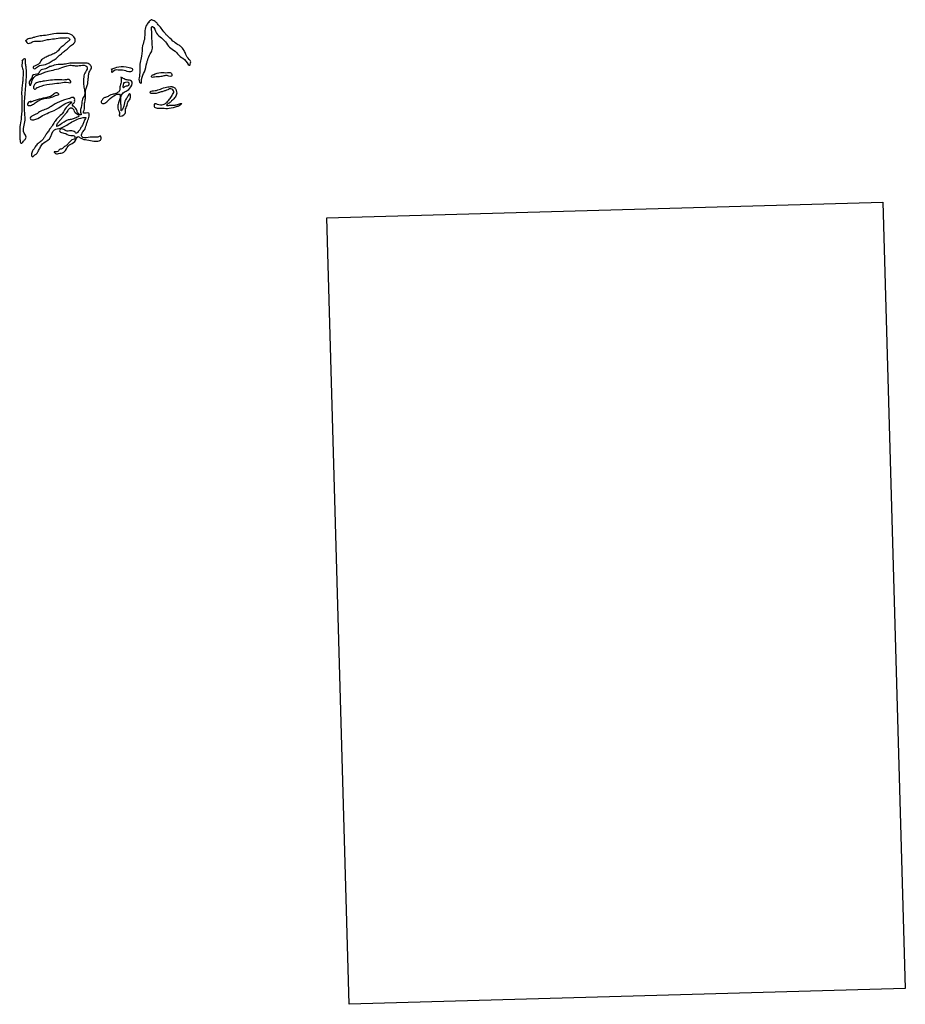
# Model space of a CAD drawing. Extents: x 29767 to 428743, y 17427 to 653196.
# Drawn here: x 207409 to 207410, y 75604 to 75605 of the extents above; entities that cross this region are included whole.
import ezdxf

# ---------------------------------------------------------------- set-up
doc = ezdxf.new("R2010")
doc.units = 0
doc.header["$LTSCALE"] = 1000
doc.header["$MEASUREMENT"] = 0
picture_1 = doc.add_image_def('image1.jpg', size_in_pixel=(2338, 1653))

# ---------------------------------------------------------------- blocks, each defined once
blk = doc.blocks.new('WGL')
for points in [[(9704.8254, 2676.6939), (9704.8138, 2676.6807), (9704.8063, 2676.6564), (9704.804, 2676.619), (9704.7965, 2676.593), (9704.7925, 2676.548), (9704.7861, 2676.5211), (9704.7844, 2676.4917), (9704.7832, 2676.4629), (9704.7838, 2676.4381), (9704.7884, 2676.4329), (9704.7924, 2676.4496), (9704.804, 2676.4813), (9704.8144, 2676.5194), (9704.8184, 2676.5332), (9704.8282, 2676.558), (9704.8375, 2676.5761), (9704.8381, 2676.5882), (9704.8363, 2676.6211), (9704.834, 2676.6626), (9704.8363, 2676.6736), (9704.8381, 2676.6736), (9704.8548, 2676.6459), (9704.8768, 2676.6257), (9704.8935, 2676.6084), (9704.9102, 2676.5859), (9704.9339, 2676.5692), (9704.9553, 2676.5473), (9704.9801, 2676.5271), (9704.9968, 2676.5104), (9704.998, 2676.5138), (9705.0003, 2676.5248), (9704.9934, 2676.5346), (9704.9801, 2676.5548), (9704.972, 2676.5727), (9704.9564, 2676.5905), (9704.9449, 2676.5975), (9704.9252, 2676.6124), (9704.8993, 2676.6367), (9704.89, 2676.6465), (9704.8756, 2676.6666), (9704.8623, 2676.6816), (9704.8531, 2676.6926), (9704.845, 2676.6972), (9704.8329, 2676.7018), (9704.826, 2676.6961), (9704.8219, 2676.6932)], [(9704.3013, 2676.614), (9704.3129, 2676.6024), (9704.3336, 2676.6107), (9704.355, 2676.6115), (9704.3939, 2676.6181), (9704.4228, 2676.6222), (9704.4542, 2676.6255), (9704.4682, 2676.6255), (9704.4847, 2676.6247), (9704.488, 2676.6173), (9704.4831, 2676.6123), (9704.4732, 2676.6041), (9704.4674, 2676.5983), (9704.4517, 2676.5868), (9704.4385, 2676.5711), (9704.4203, 2676.5587), (9704.4013, 2676.5505), (9704.3831, 2676.5422), (9704.3691, 2676.5323), (9704.3559, 2676.5141), (9704.3501, 2676.5108), (9704.3385, 2676.5059), (9704.3327, 2676.5018), (9704.336, 2676.4952), (9704.3517, 2676.5034), (9704.3856, 2676.5133), (9704.4054, 2676.5232), (9704.422, 2676.5331), (9704.4525, 2676.5587), (9704.4616, 2676.5661), (9704.4765, 2676.5777), (9704.488, 2676.5892), (9704.5037, 2676.6008), (9704.5103, 2676.6099), (9704.5112, 2676.6173), (9704.5029, 2676.633), (9704.4798, 2676.6437), (9704.4674, 2676.6437), (9704.4211, 2676.6429), (9704.3922, 2676.6371), (9704.3625, 2676.6338), (9704.3402, 2676.6288), (9704.3269, 2676.6247), (9704.3079, 2676.6189), (9704.3013, 2676.6132)], [(9704.2881, 2676.5297), (9704.2858, 2676.5063), (9704.2905, 2676.4865), (9704.2905, 2676.4701), (9704.2893, 2676.4479), (9704.287, 2676.4268), (9704.2846, 2676.4035), (9704.2846, 2676.3719), (9704.2846, 2676.3509), (9704.2846, 2676.3123), (9704.2834, 2676.2994), (9704.2811, 2676.2737), (9704.2764, 2676.2421), (9704.2764, 2676.2223), (9704.2764, 2676.2082), (9704.2776, 2676.1919), (9704.2811, 2676.1802), (9704.2858, 2676.1802), (9704.2928, 2676.1883), (9704.301, 2676.1977), (9704.3033, 2676.2047), (9704.2951, 2676.2223), (9704.2987, 2676.2772), (9704.2975, 2676.3041), (9704.3033, 2676.442), (9704.3033, 2676.5028), (9704.301, 2676.5215), (9704.2987, 2676.5367), (9704.2846, 2676.5286)], [(9704.4872, 2676.3685), (9704.4443, 2676.3553), (9704.4096, 2676.3355), (9704.3939, 2676.3265), (9704.3707, 2676.3174), (9704.3509, 2676.3058), (9704.3393, 2676.2992), (9704.3278, 2676.2935), (9704.322, 2676.2893), (9704.3212, 2676.2819), (9704.336, 2676.2786), (9704.3666, 2676.2926), (9704.3922, 2676.3058), (9704.422, 2676.3182), (9704.4608, 2676.3421), (9704.488, 2676.3545), (9704.4955, 2676.3553), (9704.4773, 2676.3355), (9704.4633, 2676.3157), (9704.4525, 2676.3009), (9704.4343, 2676.2844), (9704.4236, 2676.2695), (9704.412, 2676.2505), (9704.403, 2676.2382), (9704.3922, 2676.2233), (9704.384, 2676.2101), (9704.3773, 2676.1994), (9704.374, 2676.1944), (9704.3666, 2676.1878), (9704.3542, 2676.1779), (9704.3418, 2676.1639), (9704.3393, 2676.1589), (9704.3303, 2676.1474), (9704.3261, 2676.1301), (9704.3261, 2676.1259), (9704.3319, 2676.1218), (9704.3377, 2676.1276), (9704.3476, 2676.135), (9704.3542, 2676.1449), (9704.3625, 2676.1598), (9704.3724, 2676.1763), (9704.4021, 2676.1977), (9704.4236, 2676.2365), (9704.4476, 2676.2431), (9704.4913, 2676.2662), (9704.5153, 2676.2786), (9704.5442, 2676.2877), (9704.5566, 2676.2877), (9704.5525, 2676.2802), (9704.5467, 2676.2662), (9704.5393, 2676.2522), (9704.5318, 2676.239), (9704.5244, 2676.2283), (9704.5137, 2676.2217), (9704.5104, 2676.2258), (9704.4922, 2676.2316), (9704.4724, 2676.2316), (9704.4517, 2676.2398), (9704.4459, 2676.2365), (9704.4459, 2676.2291), (9704.4633, 2676.2225), (9704.4922, 2676.2118), (9704.5095, 2676.2076), (9704.5079, 2676.1969), (9704.4971, 2676.1936), (9704.4905, 2676.187), (9704.4839, 2676.1804), (9704.4757, 2676.1713), (9704.4633, 2676.1631), (9704.4575, 2676.1573), (9704.4451, 2676.1523), (9704.4335, 2676.1433), (9704.422, 2676.1424), (9704.4319, 2676.135), (9704.4401, 2676.1358), (9704.4624, 2676.1408), (9704.4699, 2676.149), (9704.4864, 2676.1721), (9704.5095, 2676.187), (9704.5236, 2676.2076), (9704.536, 2676.2002), (9704.5607, 2676.1936), (9704.5905, 2676.1878), (9704.607, 2676.1887), (9704.6178, 2676.192), (9704.6202, 2676.206), (9704.6194, 2676.2085), (9704.6103, 2676.206), (9704.5963, 2676.2052), (9704.5657, 2676.2035), (9704.5393, 2676.2076), (9704.5401, 2676.2225), (9704.55, 2676.2357), (9704.5583, 2676.2571), (9704.5632, 2676.272), (9704.5698, 2676.2943), (9704.569, 2676.3067), (9704.5467, 2676.3067), (9704.55, 2676.3248), (9704.55, 2676.3438), (9704.5517, 2676.3537), (9704.555, 2676.3743), (9704.555, 2676.3892), (9704.555, 2676.4024), (9704.5591, 2676.4148), (9704.5616, 2676.4238), (9704.5641, 2676.4313), (9704.5649, 2676.4395), (9704.5665, 2676.4535), (9704.5682, 2676.4717), (9704.5707, 2676.48), (9704.5764, 2676.4899), (9704.5806, 2676.4989), (9704.574, 2676.5113), (9704.5657, 2676.5173), (9704.5475, 2676.5189), (9704.5252, 2676.5189), (9704.5136, 2676.5189), (9704.5095, 2676.5189), (9704.4955, 2676.5189), (9704.4699, 2676.5148), (9704.4558, 2676.5131), (9704.4219, 2676.5098), (9704.4112, 2676.5057), (9704.4038, 2676.5041), (9704.3848, 2676.4942), (9704.3633, 2676.4867), (9704.3542, 2676.4735), (9704.3302, 2676.4669), (9704.3269, 2676.457), (9704.3162, 2676.4389), (9704.317, 2676.429), (9704.3195, 2676.4257), (9704.3294, 2676.4471), (9704.3625, 2676.4719), (9704.3823, 2676.4801), (9704.4021, 2676.4859), (9704.4624, 2676.5024), (9704.4823, 2676.509), (9704.5062, 2676.5082), (9704.5277, 2676.5082), (9704.5558, 2676.5074), (9704.5624, 2676.4991), (9704.5574, 2676.4859), (9704.5483, 2676.4653), (9704.5467, 2676.4521), (9704.5467, 2676.4281), (9704.55, 2676.405), (9704.5508, 2676.3844), (9704.5401, 2676.3605), (9704.5393, 2676.3473), (9704.5335, 2676.3151), (9704.5351, 2676.3068), (9704.536, 2676.3002), (9704.5211, 2676.3101), (9704.5194, 2676.3151), (9704.5103, 2676.3299), (9704.4996, 2676.3431), (9704.5087, 2676.3539), (9704.5087, 2676.3613), (9704.5087, 2676.3687), (9704.4988, 2676.3737), (9704.4864, 2676.3679)], [(9704.664, 2676.4936), (9704.6956, 2676.503), (9704.74, 2676.5006), (9704.7541, 2676.4924), (9704.7459, 2676.4819), (9704.7389, 2676.4819), (9704.7108, 2676.4889), (9704.6991, 2676.4889), (9704.6733, 2676.4843), (9704.6663, 2676.4796), (9704.6663, 2676.4831), (9704.6686, 2676.4959)], [(9704.346, 2676.4124), (9704.3666, 2676.4215), (9704.4153, 2676.4314), (9704.45, 2676.4355), (9704.4823, 2676.4363), (9704.4922, 2676.4363), (9704.4881, 2676.4471), (9704.474, 2676.4479), (9704.4484, 2676.4479), (9704.4145, 2676.4471), (9704.3815, 2676.4429), (9704.36, 2676.4388), (9704.3435, 2676.4322), (9704.3352, 2676.4124), (9704.3394, 2676.4083), (9704.3493, 2676.4165)], [(9704.7061, 2676.4585), (9704.7061, 2676.4433), (9704.7049, 2676.4328), (9704.7002, 2676.4129), (9704.7002, 2676.4048), (9704.6932, 2676.3954), (9704.6827, 2676.3896), (9704.6675, 2676.3861), (9704.6569, 2676.3814), (9704.6429, 2676.3744), (9704.6312, 2676.3697), (9704.623, 2676.3592), (9704.6207, 2676.3533), (9704.6242, 2676.3486), (9704.637, 2676.3486), (9704.6534, 2676.3638), (9704.7014, 2676.3825), (9704.7014, 2676.3755), (9704.6979, 2676.3592), (9704.6921, 2676.3405), (9704.6921, 2676.3276), (9704.6956, 2676.3171), (9704.6991, 2676.3089), (9704.6979, 2676.296), (9704.7225, 2676.3054), (9704.7237, 2676.3206), (9704.7307, 2676.3393), (9704.7342, 2676.3533), (9704.7459, 2676.3744), (9704.7412, 2676.3896), (9704.7342, 2676.3779), (9704.7248, 2676.3638), (9704.7166, 2676.3358), (9704.7131, 2676.3264), (9704.7061, 2676.3159), (9704.7061, 2676.3276), (9704.7049, 2676.3451), (9704.7143, 2676.3931), (9704.7318, 2676.4024), (9704.7506, 2676.4258), (9704.7517, 2676.4375), (9704.7447, 2676.4445), (9704.7272, 2676.448), (9704.7108, 2676.4562), (9704.7049, 2676.4597)], [(9704.8421, 2676.4697), (9704.8739, 2676.4789), (9704.9022, 2676.4783), (9704.916, 2676.4778), (9704.9206, 2676.4708), (9704.9206, 2676.4662), (9704.9201, 2676.4645), (9704.9183, 2676.4628), (9704.9079, 2676.4628), (9704.8999, 2676.4657), (9704.8935, 2676.4657), (9704.8866, 2676.4645), (9704.8687, 2676.461), (9704.86, 2676.4605), (9704.8473, 2676.4593), (9704.834, 2676.461), (9704.834, 2676.4634), (9704.8375, 2676.468), (9704.8421, 2676.4703)], [(9704.7185, 2676.4363), (9704.7145, 2676.4265), (9704.7145, 2676.4155), (9704.7237, 2676.4207), (9704.7387, 2676.4253), (9704.7399, 2676.4334), (9704.7156, 2676.4351)], [(9704.8369, 2676.4011), (9704.8496, 2676.4022), (9704.8721, 2676.4086), (9704.8981, 2676.4172), (9704.9201, 2676.419), (9704.9247, 2676.4184), (9704.9345, 2676.4115), (9704.9368, 2676.408), (9704.9408, 2676.3965), (9704.9403, 2676.3867), (9704.9368, 2676.3792), (9704.931, 2676.3711), (9704.9258, 2676.3648), (9704.9195, 2676.359), (9704.9085, 2676.3492), (9704.9016, 2676.3446), (9704.8993, 2676.3423), (9704.8981, 2676.34), (9704.9022, 2676.3394), (9704.9177, 2676.34), (9704.9339, 2676.3411), (9704.9483, 2676.3451), (9704.9622, 2676.3475), (9704.9553, 2676.3405), (9704.9426, 2676.3342), (9704.9085, 2676.3261), (9704.8808, 2676.3261), (9704.8652, 2676.3267), (9704.8479, 2676.3313), (9704.8467, 2676.3365), (9704.8491, 2676.3475), (9704.8583, 2676.3451), (9704.8843, 2676.344), (9704.8964, 2676.3498), (9704.9039, 2676.3578), (9704.9108, 2676.3653), (9704.9154, 2676.3734), (9704.9212, 2676.3815), (9704.9235, 2676.3855), (9704.9281, 2676.3936), (9704.9281, 2676.397), (9704.9241, 2676.4057), (9704.9154, 2676.4097), (9704.9062, 2676.4074), (9704.9033, 2676.4057), (9704.8923, 2676.4017), (9704.8797, 2676.3976), (9704.8716, 2676.3959), (9704.8589, 2676.3913), (9704.8502, 2676.3901), (9704.834, 2676.3901), (9704.83, 2676.3913), (9704.8306, 2676.3982), (9704.8352, 2676.4017)], [(9704.322, 2676.353), (9704.3427, 2676.3621), (9704.3774, 2676.3711), (9704.4153, 2676.3844), (9704.4302, 2676.3943), (9704.436, 2676.3934), (9704.4401, 2676.3844), (9704.4335, 2676.3819), (9704.4087, 2676.3728), (9704.374, 2676.3662), (9704.3377, 2676.3464), (9704.3212, 2676.3381), (9704.3121, 2676.3381), (9704.3104, 2676.3456), (9704.3245, 2676.3571), (9704.3245, 2676.353)], [(9704.4886, 2676.3271), (9704.4799, 2676.3184), (9704.4744, 2676.3098), (9704.4652, 2676.2983), (9704.457, 2676.2887), (9704.4501, 2676.2791), (9704.4401, 2676.2686), (9704.4327, 2676.2576), (9704.4318, 2676.2526), (9704.4318, 2676.2517), (9704.4332, 2676.2517), (9704.4469, 2676.259), (9704.4831, 2676.2791), (9704.4996, 2676.2828), (9704.5151, 2676.2887), (9704.5247, 2676.2929), (9704.5275, 2676.2938), (9704.5114, 2676.3079), (9704.5087, 2676.3139), (9704.5032, 2676.3239), (9704.4982, 2676.3271), (9704.4968, 2676.3276), (9704.489, 2676.3276)]]:
    blk.add_spline(points, degree=3)
image = blk.add_image(picture_1, insert=(9708.0261, 2672.5978), size_in_units=(3.3329, 2.3564), rotation=91.6247)
image.dxf.flags = 7
blk = doc.blocks.new('A$C792359BE')
at = {"linetype": 'Continuous', "xscale": 0.5183999995404065, "yscale": 0.5183999995404065, "zscale": 0.5183999995404065}
blk.add_blockref('WGL', (-71575.0018, 31478.89, -8194291.2503), dxfattribs=at)

msp = doc.modelspace()

# ---------------------------------------------------------------- block references
at = {"xscale": 0.5, "yscale": 0.5, "zscale": 0.5}
msp.add_blockref('A$C792359BE', (240681.1272, 59171.5478), dxfattribs=at)

doc.saveas('drawing.dxf')
